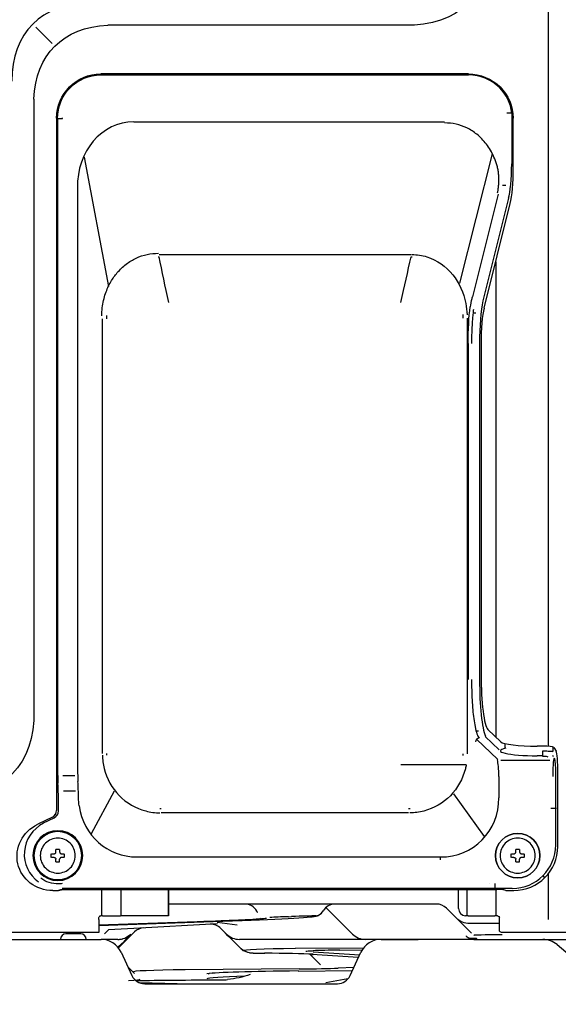
# Model space of a CAD drawing. Units: millimetres. Extents: x -555 to 1147, y -18 to 858.
# Drawn here: x 302 to 375, y 478 to 611 of the extents above; entities that cross this region are included whole.
import ezdxf

# ---------------------------------------------------------------- set-up
doc = ezdxf.new("R2010")
doc.units = ezdxf.units.MM
doc.layers.get('Defpoints').update_dxf_attribs({"linetype": 'CONTINUOUS'})
doc.layers.add('1', color=7, linetype='CONTINUOUS', true_color=0xffffff)
doc.styles.add('kanji', font='simplex.shx', dxfattribs={"bigfont": 'bigfont'})
doc.dimstyles.get("Standard").update_dxf_attribs({"dimtxt": 0.18, "dimasz": 0.18, "dimexe": 0.18, "dimexo": 0.0625, "dimgap": 0.09, "dimtad": 0, "dimtih": 1, "dimtoh": 1, "dimdec": 4, "dimzin": 0, "dimdsep": 46, "dimtxsty": 'Standard', "dimcen": 0.09, "dimadec": 0, "dimazin": 0, "dimtfac": 1, "dimtdec": 4, "dimtofl": 0, "dimtmove": 0, "dimatfit": 3, "dimfxl": 1, "dimtolj": 1, "dimtzin": 0, "dimarcsym": 0})

# ---------------------------------------------------------------- blocks, each defined once
blk = doc.blocks.new('DimnDraft3D5')
at = {"layer": '1', "color": 0, "linetype": 'Continuous', "lineweight": -2}
for p, q in [((210.41, 621.42), (210.41, 397.97)), ((388.25, 522.43), (388.25, 397.97)), ((213.91, 399.97), (384.75, 399.97))]:
    blk.add_line(p, q, dxfattribs=at)
at = {"layer": '1', "color": 0, "linetype": 'Continuous'}
for points in [[(213.91, 400.56), (213.91, 399.39), (210.41, 399.97)], [(384.75, 400.56), (384.75, 399.39), (388.25, 399.97)]]:
    blk.add_solid(points, dxfattribs=at)
at = {"layer": 'Defpoints', "color": 0, "linetype": 'Continuous'}
for p in [(210.41, 621.42), (388.25, 522.43), (388.25, 399.97)]:
    blk.add_point(p, dxfattribs=at)
at = {"layer": '1', "color": 0, "linetype": 'Continuous', "lineweight": -3, "insert": (306.06, 415.97), "char_height": 20, "attachment_point": 5, "style": 'kanji'}
blk.add_mtext('\\A1;342', dxfattribs=at)

msp = doc.modelspace()

# ---------------------------------------------------------------- linework, layer by layer
at = {"layer": '1', "color": 0, "linetype": 'Continuous'}
for p, q in [((373.77, 512.97), (373.77, 791.13)), ((304.24, 610.48), (306.45, 608.27)), ((354.28, 610.75), (314, 610.75)), ((362.94, 604.13), (313.06, 604.13)), ((313.06, 604), (362.94, 604)), ((308.82, 602.38), (308.87, 602.33)), ((303.98, 600.73), (303.98, 517.81)), ((307.06, 598.14), (307.06, 504.29)), ((307.19, 598.12), (307.19, 510.52)), ((368.79, 598.84), (368.79, 591.97)), ((369, 591.39), (369, 598.14)), ((317.56, 597.64), (359.7, 597.64)), ((310.8, 592.84), (314.09, 575.32)), ((361.78, 575.77), (366.18, 593.32)), ((309.9, 588.69), (309.9, 519.67)), ((367.53, 589.04), (367.98, 589.04)), ((366.95, 587.82), (363.47, 573.91)), ((368.35, 587.28), (364.86, 573.37)), ((365.04, 572.39), (368.6, 586.59)), ((320.97, 579.65), (336.3, 579.65)), ((336.3, 579.65), (347.55, 579.65)), ((347.55, 579.65), (355.15, 579.65)), ((366.62, 578.67), (366.62, 514.24)), ((363.95, 571.7), (363.55, 571.7)), ((313.27, 563.06), (313.27, 570.93)), ((362.75, 571.02), (362.75, 511.98)), ((362.91, 567.6), (362.91, 522.02)), ((364.44, 567.6), (364.44, 522.02)), ((364.65, 567.6), (364.65, 522.69)), ((313.27, 545.6), (313.27, 563.06)), ((313.27, 512.02), (313.27, 545.6)), ((309.9, 519.67), (309.9, 510.52)), ((364.31, 515.03), (363.96, 515.03)), ((364.04, 513.95), (366.9, 511.21)), ((365.19, 514.31), (367.08, 512.49)), ((367.31, 513.58), (365.56, 515.26)), ((367.91, 512.74), (367.91, 513.34)), ((373, 513), (372.26, 513)), ((374.37, 512.88), (374.37, 512.29)), ((374.49, 512.82), (374.82, 512.31)), ((373, 511.7), (372.26, 511.7)), ((373, 511.61), (373, 512.35)), ((374.32, 511.78), (374.42, 511.62)), ((362.62, 510.45), (353.75, 510.45)), ((373.95, 511.06), (367.34, 511.06)), ((309.52, 508.99), (307.9, 508.99)), ((367.05, 508.88), (367.05, 505.99)), ((374.79, 504.57), (374.79, 508.88)), ((375.05, 499.4), (375.05, 509.34)), ((307.98, 506.94), (309.61, 506.94)), ((314.86, 506.9), (311.75, 501.12)), ((360.9, 506.52), (365.06, 500.75)), ((307.32, 504.22), (307.32, 504.84)), ((306.5, 503.39), (304.51, 502.42)), ((305.28, 502.59), (306.72, 503.29)), ((306.88, 503.73), (307.09, 503.66)), ((336.3, 503.95), (321.25, 503.95)), ((347.55, 503.95), (336.3, 503.95)), ((354.79, 503.95), (347.55, 503.95)), ((374.85, 504.57), (374.1, 504.57)), ((374.79, 499.6), (374.79, 504.57)), ((317.98, 497.98), (324.26, 497.98)), ((324.26, 497.98), (359.13, 497.98)), ((359.13, 497.57), (359.13, 498.06)), ((373.3, 495.17), (373.1, 495.38)), ((373.77, 489.48), (373.77, 495.71)), ((365.84, 494.37), (365.84, 494.36)), ((366.5, 494.37), (366.5, 493.63)), ((306.55, 493.42), (307.34, 493.42)), ((365.84, 493.69), (307.82, 493.69)), ((308.28, 493.57), (366.78, 493.57)), ((313.18, 490), (313.18, 493.57)), ((315.79, 493.63), (315.79, 490)), ((322.25, 493.57), (322.25, 490)), ((322.25, 491), (322.25, 493.57)), ((361.59, 491), (361.59, 493.57)), ((362.76, 490), (362.76, 493.57)), ((366.5, 493.69), (365.84, 493.69)), ((365.84, 493.63), (365.84, 493.63)), ((368.87, 493.69), (366.5, 493.69)), ((366.62, 493.57), (366.62, 490)), ((368.02, 493.44), (367.72, 493.51)), ((368.25, 493.42), (369.07, 493.42)), ((358.59, 491.6), (322.25, 491.6)), ((321.85, 490), (315.85, 490)), ((322.25, 490), (321.85, 490)), ((322.25, 490), (322.25, 491)), ((334.33, 490.47), (334.23, 490.65)), ((334.34, 490.46), (334.33, 490.47)), ((347.18, 487.53), (343.67, 491.04)), ((361.3, 489.68), (359.93, 491.04)), ((362.87, 490), (362.59, 490)), ((366.88, 490), (366.52, 490)), ((312.81, 489.48), (312.81, 489.75)), ((312.81, 489.48), (312.81, 487.79)), ((312.81, 488.7), (329.61, 489.29)), ((312.81, 488.76), (327.44, 489.28)), ((328.9, 488.9), (317.54, 488.3)), ((331.54, 488.75), (328.84, 489.11)), ((338.5, 489.88), (338.91, 489.9)), ((362.9, 488.08), (361.3, 489.68)), ((367.13, 488.95), (363.07, 488.95)), ((367.13, 489.48), (367.13, 489.75)), ((367.13, 488.01), (367.13, 489.48)), ((312.53, 487.73), (245.54, 487.73)), ((308.58, 487.55), (308.33, 487.55)), ((310.08, 487.55), (308.58, 487.55)), ((309.54, 487.55), (309.73, 487.73)), ((310.33, 487.55), (310.08, 487.55)), ((314.1, 488.12), (313.56, 487.58)), ((317.54, 488.3), (314.1, 488.12)), ((315.44, 485.66), (317.63, 487.82)), ((315.95, 486.24), (316.96, 487.34)), ((330.11, 487.52), (329.33, 488.3)), ((330.1, 487.53), (329.34, 488.29)), ((331.61, 486.01), (330.09, 487.53)), ((363.35, 487.63), (362.9, 488.08)), ((371.43, 487.73), (367.82, 487.73)), ((374.59, 487.73), (371.43, 487.73)), ((381.01, 487.73), (374.59, 487.73)), ((298.78, 486.8), (313.09, 486.8)), ((313.36, 486.8), (313.09, 486.8)), ((315.94, 486.31), (315.37, 485.73)), ((331.86, 486.8), (331.86, 486.8)), ((334.06, 486.8), (331.86, 486.8)), ((340.11, 486.8), (334.06, 486.8)), ((348.95, 486.8), (340.11, 486.8)), ((356.09, 486.8), (348.95, 486.8)), ((351.07, 486.8), (356.09, 486.8)), ((356.37, 486.8), (356.09, 486.8)), ((363.85, 486.8), (356.37, 486.8)), ((363.85, 486.8), (377.57, 486.8)), ((374.96, 486.1), (378.73, 482.93)), ((315.81, 485.07), (317.28, 481.9)), ((332.38, 485.25), (332.03, 485.6)), ((348.71, 485.63), (339.44, 485.55)), ((342.87, 483.34), (341.4, 484.79)), ((341.68, 484.78), (348.03, 484.38)), ((341.85, 485.11), (348.19, 484.72)), ((345.48, 485.34), (348.51, 485.37)), ((345.48, 485.34), (345.48, 485.34)), ((346.87, 481.9), (348.35, 485.07)), ((317.62, 482.17), (316.75, 483.04)), ((339.97, 482.81), (324.49, 482.67)), ((328.19, 482.21), (328.18, 482.2)), ((339.85, 482.51), (347.19, 482.57)), ((339.85, 482.51), (339.85, 482.51)), ((347.4, 483.01), (345.25, 482.92)), ((323.41, 480.8), (318.37, 480.92)), ((319.01, 480.8), (345.15, 480.8)), ((346.59, 481.47), (343.57, 480.93))]:
    msp.add_line(p, q, dxfattribs=at)
at = {"layer": '1', "color": 0, "linetype": 'Continuous', "extrusion": (0, -1.32579e-06, -1)}
for centre, radius in [((-307.23, 498.16, 0), 3.38), ((-307.23, 498.16, 0), 3.25), ((-369.61, 498.16, 0), 3.01)]:
    msp.add_circle(centre, radius, dxfattribs=at)
at = {"layer": '1', "color": 0, "linetype": 'Continuous', "extrusion": (0, 1.32579e-06, 1)}
for centre, radius in [((307.23, 498.16, 0), 3.34), ((369.61, 498.16, 0), 3.01)]:
    msp.add_circle(centre, radius, dxfattribs=at)
at = {"layer": '1', "color": 0, "linetype": 'Continuous', "extrusion": (0, 0, -1)}
for centre, radius, start, end in [((-313.06, 598.14), 6, 0, 90), ((-313.06, 489.75), 0.25, 0, 52.9119), ((-366.88, 489.75), 0.25, 92.4037, 180), ((-363.07, 491.45), 2.5, 270, 315)]:
    msp.add_arc(centre, radius, start, end, dxfattribs=at)
at = {"layer": '1', "color": 0, "linetype": 'Continuous', "extrusion": (0, -1.32579e-06, -1)}
for centre, radius, start, end in [((-313.06, 598.13, 0), 5.93, 0.003, 90), ((-313.06, 598.13, 0), 5.87, 359.8219, 90), ((-307.23, 498.16, 0), 3.84, 268.7831, 306.7169), ((-307.23, 498.16, 0), 3.84, 261.0472, 268.783)]:
    msp.add_arc(centre, radius, start, end, dxfattribs=at)
at = {"layer": '1', "color": 0, "linetype": 'Continuous'}
for centre, radius, start, end in [((332.58, 489.7), 1.9, 30, 90), ((358.59, 489.7), 1.9, 45, 90), ((342.33, 489.7), 1.9, 45, 47.4637), ((362.59, 491), 1, 180, 265.83), ((308.33, 486.8), 0.75, 90, 180), ((310.33, 486.8), 0.75, 0, 90), ((318.97, 486.47), 1.9, 93, 134.9468), ((348.95, 489.3), 2.5, 225, 270), ((313.09, 483.8), 3, 25, 90), ((351.07, 483.8), 3, 90, 155), ((373.03, 483.8), 3, 50, 90), ((319.01, 482.7), 1.9, 205, 270), ((345.15, 482.7), 1.9, 270, 335)]:
    msp.add_arc(centre, radius, start, end, dxfattribs=at)
at = {"layer": '1', "color": 0, "linetype": 'Continuous', "extrusion": (0, 0, -1)}
for centre, major_axis, start_param, end_param in [((344.04, 632.38), (-18.74, 18.74), 2.587005, 3.69618), ((325.19, 589.53), (18.37, -18.37), 2.650185, 3.633001), ((282.34, 528.04), (-18.74, 18.74), 2.587005, 3.69618)]:
    msp.add_ellipse(centre, major_axis=major_axis, ratio=0.57735, start_param=start_param, end_param=end_param, dxfattribs=at)
at = {"layer": '1', "color": 0, "linetype": 'Continuous'}
for centre, major_axis, ratio, start_param, end_param in [((322.19, 592.53), (18.37, -18.37), 0.57735, 2.617994, 3.665191), ((317.94, 588.47), (-1.7, 9.05), 0.86861, 6.118431, 7.668818), ((368.09, 591.97), (0, 5), 0.140541, 3.502634, 4.712388), ((368.23, 591.39), (0, 5.5), 0.140541, 3.652532, 4.712389), ((365.42, 567.6), (0, 7), 0.140541, 0.60324, 1.570795), ((363.9, 567.6), (0, 7.5), 0.140541, 0.848056, 1.570795), ((365.42, 567.6), (0, 5.5), 0.140541, 0.51094, 1.570795), ((365.56, 522.02), (0, 8), 0.140541, 1.570795, 2.846919), ((365.7, 522.69), (0, 7.5), 0.140541, 1.570795, 3.007725), ((364.38, 513.6), (-0.346, -0.361), 0.981578, 3.914967, 5.467187), ((372.26, 512.37), (5, 0), 0.134673, 2.590417, 4.712389), ((372.26, 513.68), (5, 0), 0.134673, 3.281219, 4.712389), ((373, 512.8), (1.5, 0), 0.134673, 0.087266, 1.570796), ((373, 511.51), (0.75, 0), 0.134673, 0.087266, 1.570796), ((374.57, 508.88), (0, 2.5), 0.087489, 4.712388, 7.853983), ((374.79, 509.34), (0, 3), 0.087489, 4.712388, 6.149317), ((307.63, 510.52), (0, 5), 0.087489, 1.570798, 2.100597), ((310.43, 510.52), (0, 5), 0.105104, 1.570798, 2.054839), ((366.7, 508.88), (0, 2.5), 0.140541, 4.712388, 5.853323), ((306.75, 504.84), (0, 6.5), 0.087489, 4.71239, 5.218586), ((309.37, 504.84), (0, 6.5), 0.105104, 4.891899, 5.254033), ((358.97, 506.13), (-4.81, 6.68), 0.972255, 2.524036, 4.085501), ((318.1, 506.13), (3.88, 7.21), 0.97628, 2.206899, 3.630139), ((306.05, 504.29), (0.953, -0.316), 0.995778, 5.488699, 6.602476), ((306.32, 504.21), (-0.953, 0.316), 0.995778, 2.300961, 3.480773), ((307.67, 498.45), (4.84, 1.3), 0.94734, 1.8196, 3.804954), ((368.76, 499.71), (-4.27, 4.27), 0.992433, 2.369939, 3.913247), ((369.03, 499.45), (-4.27, 4.27), 0.992433, 2.359993, 3.923193), ((366.78, 493.48), (-1, 0), 0.087497, 3.490687, 4.712416), ((368.25, 493.44), (0.25, 0), 0.08749, 3.490659, 4.712389), ((344.86, 489.7), (0, 1.9), 1, 0, 1.033104), ((344.86, 489.7), (0, 1.9), 1, 0, 1.039168), ((325.41, 489.42), (16.57, 0.51), 0.016408, 4.968458, 6.273031), ((337.38, 489.75), (5.44, 0.22), 0.016612, 0.445054, 1.285549), ((341.93, 491.42), (-1.3, 0.75), 0.999789, 2.129212, 3.133561), ((323.77, 489.35), (11.91, 0.37), 0.017253, 4.987879, 6.120738), ((324.58, 489.36), (10.21, 0.31), 0.017253, 4.995766, 6.298902), ((327.99, 486.95), (-0.1, 1.9), 1, 5.445427, 6.283185), ((340.01, 489.84), (5.22, 0.16), 0.017314, 1.863934, 2.450437), ((315.36, 489.3), (0, 2.5), 0.999945, 3.141593, 3.926991), ((324.28, 493.33), (-20.67, 20.67), 0.000149, 4.334221, 4.465776), ((331.86, 489.3), (0, 2.5), 1, 2.356194, 3.141593), ((373.06, 487.25), (-9.42, 0.09), 0.015111, 5.342327, 6.291891), ((315.41, 489.3), (0, 2.5), 0.999945, 3.141593, 3.39308), ((349.83, 487.01), (-14.27, 0.13), 0.015111, 3.161577, 3.521407), ((333.69, 487.47), (-1.78, -1.76), 0.999039, 0.004561, 0.798994), ((347.48, 485.14), (-15.1, 0.12), 0.027434, 5.273301, 6.306132), ((330.63, 484.36), (12.77, 0.19), 0.0417, 0.496844, 1.19971), ((341.83, 487.27), (-0.16, -2.5), 0.913885, 6.283177, 6.360632), ((350.45, 485.09), (-10.06, 0.06), 0.025691, 5.229427, 5.738369), ((332.52, 482.26), (-15.11, 0.12), 0.027427, 5.273354, 6.306376), ((351.57, 481.86), (-24.58, 0.16), 0.026964, 5.209369, 6.086643), ((332.52, 483.2), (-14.35, 0.12), 0.027163, 2.11656, 2.661357), ((305.56, 481.5), (-12.83, 0.1), 0.027427, 2.643905, 3.17514), ((390.11, 481.72), (80.38, 0.63), 0.000977, 2.427124, 2.688161), ((338.31, 481.72), (10.88, 0.28), 0.026931, 2.117322, 3.106952)]:
    msp.add_ellipse(centre, major_axis=major_axis, ratio=ratio, start_param=start_param, end_param=end_param, dxfattribs=at)
at = {"layer": '1', "color": 0, "linetype": 'Continuous', "extrusion": (7.12601e-15, -2.79984e-12, -1)}
msp.add_ellipse((306.69, 498.19), major_axis=(-4.84, -1.3), ratio=0.94734, start_param=4.988037, end_param=7.651762, dxfattribs=at)
at = {"layer": '1', "color": 0, "linetype": 'Continuous'}
for points, knots in [([(362.94, 604.13), (364.53, 604.13), (366.09, 603.49), (368.33, 601.29), (369, 599.73), (369, 598.14)], [0, 0, 0, 0, 0.5, 0.5, 1, 1, 1, 1]), ([(368.82, 598.84), (368.66, 600.13), (368.06, 601.36), (366.04, 603.37), (364.5, 604), (362.94, 604), (362.94, 604), (362.94, 604)], [0, 0, 0, 0, 0.458562, 0.458562, 0.999996, 0.999996, 1, 1, 1, 1]), ([(307.13, 598.14), (307.13, 598.14), (307.13, 598.13), (307.13, 598.13), (307.13, 598.13), (307.13, 598.13), (307.13, 598.13), (307.13, 598.13), (307.13, 598.13), (307.13, 598.13), (307.13, 598.13), (307.15, 598.12), (307.16, 598.12), (307.22, 598.11), (307.27, 598.11), (307.38, 598.11), (307.45, 598.11), (307.6, 598.11), (307.68, 598.11), (307.8, 598.1), (307.84, 598.1), (307.9, 598.1), (307.88, 598.15), (307.88, 598.17)], [0, 0, 0, 0, 0.000372, 0.000372, 0.001025, 0.001025, 0.003449, 0.003449, 0.013072, 0.013072, 0.051432, 0.051432, 0.206865, 0.206865, 0.422216, 0.422216, 0.637596, 0.637596, 0.85305, 0.85305, 0.946475, 0.946475, 1, 1, 1, 1]), ([(368.88, 598.84), (368.85, 598.84), (368.8, 598.84), (368.53, 598.82), (368.27, 598.8), (368.14, 598.8)], [0, 0, 0, 0, 0.281142, 0.614595, 1, 1, 1, 1]), ([(368.88, 598.84), (368.88, 598.84), (368.88, 598.84), (368.88, 598.84), (368.88, 598.84), (368.88, 598.84)], [0, 0, 0, 0, 0.830516, 0.830516, 1, 1, 1, 1]), ([(369, 598.14), (369, 598.19), (369, 598.23), (368.99, 598.31), (368.99, 598.36), (368.97, 598.47), (368.96, 598.54), (368.93, 598.69), (368.91, 598.77), (368.88, 598.84)], [0, 0, 0, 0, 0.108363, 0.108363, 0.250534, 0.250534, 0.527414, 0.527414, 1, 1, 1, 1]), ([(366.77, 591.83), (366.66, 592.18), (366.42, 592.86), (365.94, 593.8), (365.38, 594.63), (364.76, 595.35), (363.9, 596.13), (362.75, 596.86), (361.26, 597.4), (360.22, 597.47), (359.7, 597.5)], [0, 0, 0, 0, 0.113456, 0.221534, 0.324444, 0.42243, 0.515774, 0.679226, 0.839894, 1, 1, 1, 1]), ([(366.87, 588.03), (366.9, 588.17), (366.96, 588.44), (367.03, 588.99), (367.06, 589.56), (367.05, 590.14), (367.01, 590.7), (366.93, 591.27), (366.82, 591.64), (366.77, 591.83)], [0, 0, 0, 0, 0.169538, 0.334467, 0.499698, 0.625682, 0.751839, 0.877304, 1, 1, 1, 1]), ([(313.2, 571.35), (313.21, 571.71), (313.24, 572.41), (313.42, 573.42), (313.68, 574.35), (314.01, 575.19), (314.4, 575.95), (314.83, 576.61), (315.48, 577.45), (316.45, 578.38), (317.84, 579.21), (319.33, 579.73), (320.36, 579.8), (320.87, 579.83)], [0, 0, 0, 0, 0.085262, 0.165854, 0.241802, 0.313138, 0.3799, 0.442135, 0.499901, 0.630617, 0.756807, 0.879546, 1, 1, 1, 1]), ([(320.86, 579.35), (320.86, 579.35), (320.86, 579.35), (320.89, 579.35), (320.93, 579.35), (320.97, 579.35)], [0, 0, 0, 0, 0.003489, 0.003489, 1, 1, 1, 1]), ([(355.27, 579.65), (355.95, 579.65), (356.64, 579.54), (358.66, 578.91), (359.89, 578.04), (361.7, 575.8), (362.29, 574.45), (362.67, 572.52), (362.72, 572.01), (362.74, 571.5)], [0, 0, 0, 0, 0.166745, 0.166745, 0.520318, 0.520318, 0.873892, 0.873892, 1, 1, 1, 1]), ([(363.18, 572.42), (363.26, 572.92), (363.33, 573.36), (363.43, 573.77), (363.45, 573.84), (363.47, 573.91)], [0, 0, 0, 0, 0.823763, 0.823763, 1, 1, 1, 1]), ([(363.61, 572.22), (363.58, 572), (363.53, 571.55), (363.46, 570.8), (363.41, 570.03), (363.37, 569.22), (363.35, 568.41), (363.35, 567.87), (363.35, 567.6)], [0, 0, 0, 0, 0.173456, 0.344139, 0.512089, 0.677351, 0.839972, 1, 1, 1, 1]), ([(363.35, 522.02), (363.35, 522.02), (363.35, 521.08), (363.4, 519.16), (363.59, 517.01), (363.83, 515.54), (364.07, 514.54), (364.27, 514.25), (364.38, 514.09)], [0, 0, 0, 0, 0.000624, 0.243392, 0.49787, 0.639877, 0.807257, 1, 1, 1, 1]), ([(313.28, 511.79), (313.29, 511.18), (313.37, 510.56), (313.85, 508.6), (314.56, 507.32), (316.53, 505.3), (317.79, 504.57), (319.78, 504.05), (320.43, 503.96), (321.08, 503.96)], [0, 0, 0, 0, 0.150686, 0.150686, 0.496059, 0.496059, 0.841433, 0.841433, 1, 1, 1, 1]), ([(313.89, 511.77), (313.89, 511.77), (313.89, 511.77), (313.89, 511.85), (313.89, 511.94), (313.89, 512.02)], [0, 0, 0, 0, 0.003295, 0.003295, 1, 1, 1, 1]), ([(373, 512.35), (373.12, 512.35), (373.38, 512.35), (373.75, 512.34), (374.12, 512.32), (374.28, 512.3), (374.36, 512.29)], [0, 0, 0, 0, 0.213049, 0.450728, 0.713048, 1, 1, 1, 1]), ([(362.62, 510.45), (362.59, 510.27), (362.55, 510.1), (362.17, 508.56), (361.46, 507.29), (359.49, 505.28), (358.23, 504.56), (356.26, 504.05), (355.62, 503.96), (354.98, 503.96)], [0, 0, 0, 0, 0.049517, 0.049517, 0.437164, 0.437164, 0.824811, 0.824811, 1, 1, 1, 1]), ([(355, 504.5), (354.96, 504.5), (354.92, 504.5), (354.86, 504.5), (354.82, 504.5), (354.79, 504.5)], [0, 0, 0, 0, 0.545301, 0.545301, 1, 1, 1, 1]), ([(307.23, 500.54), (307.85, 500.54), (308.47, 500.28), (309.35, 499.4), (309.6, 498.79), (309.6, 497.54), (309.35, 496.93), (308.47, 496.05), (307.85, 495.79), (306.61, 495.79), (305.99, 496.05), (305.11, 496.93), (304.85, 497.54), (304.85, 498.79), (305.11, 499.4), (305.99, 500.28), (306.61, 500.54), (307.23, 500.54)], [0, 0, 0, 0, 0.125, 0.125, 0.25, 0.25, 0.375, 0.375, 0.5, 0.5, 0.625, 0.625, 0.75, 0.75, 0.875, 0.875, 1, 1, 1, 1]), ([(369.61, 500.54), (370.23, 500.54), (370.84, 500.28), (371.72, 499.4), (371.98, 498.79), (371.98, 497.54), (371.72, 496.93), (370.84, 496.05), (370.23, 495.79), (368.98, 495.79), (368.37, 496.05), (367.49, 496.93), (367.23, 497.54), (367.23, 498.79), (367.49, 499.4), (368.37, 500.28), (368.98, 500.54), (369.61, 500.54)], [0, 0, 0, 0, 0.125, 0.125, 0.25, 0.25, 0.375, 0.375, 0.5, 0.5, 0.625, 0.625, 0.75, 0.75, 0.875, 0.875, 1, 1, 1, 1]), ([(306.35, 497.92), (306.35, 498), (306.35, 498.08), (306.35, 498.25), (306.35, 498.33), (306.35, 498.42)], [0, 0, 0, 0, 0.499998, 0.499998, 1, 1, 1, 1]), ([(306.73, 498.42), (306.74, 498.42), (306.76, 498.42), (306.81, 498.43), (306.83, 498.44), (306.88, 498.47), (306.9, 498.49), (306.94, 498.53), (306.95, 498.55), (306.97, 498.61), (306.98, 498.63), (306.98, 498.66), (306.98, 498.66), (306.98, 498.67)], [0, 0, 0, 0, 0.133503, 0.133503, 0.348459, 0.348459, 0.563415, 0.563415, 0.778371, 0.778371, 0.993327, 0.993327, 1, 1, 1, 1]), ([(306.73, 497.92), (306.74, 497.92), (306.76, 497.91), (306.81, 497.9), (306.83, 497.89), (306.88, 497.86), (306.9, 497.85), (306.94, 497.8), (306.95, 497.78), (306.97, 497.72), (306.98, 497.7), (306.98, 497.67)], [0, 0, 0, 0, 0.134399, 0.134399, 0.3508, 0.3508, 0.5672, 0.5672, 0.7836, 0.7836, 1, 1, 1, 1]), ([(306.98, 499.04), (307.06, 499.04), (307.14, 499.04), (307.31, 499.04), (307.39, 499.04), (307.48, 499.04)], [0, 0, 0, 0, 0.498054, 0.498054, 1, 1, 1, 1]), ([(307.48, 498.66), (307.48, 498.65), (307.48, 498.63), (307.49, 498.59), (307.5, 498.56), (307.53, 498.51), (307.55, 498.49), (307.59, 498.45), (307.62, 498.44), (307.67, 498.42), (307.7, 498.41), (307.73, 498.41), (307.73, 498.41), (307.73, 498.41)], [0, 0, 0, 0, 0.133503, 0.133503, 0.348459, 0.348459, 0.563415, 0.563415, 0.778371, 0.778371, 0.993327, 0.993327, 1, 1, 1, 1]), ([(307.73, 497.91), (307.71, 497.91), (307.69, 497.91), (307.65, 497.9), (307.62, 497.89), (307.57, 497.86), (307.55, 497.84), (307.52, 497.8), (307.5, 497.78), (307.48, 497.72), (307.48, 497.7), (307.48, 497.67), (307.48, 497.67), (307.48, 497.66)], [0, 0, 0, 0, 0.133503, 0.133503, 0.348459, 0.348459, 0.563415, 0.563415, 0.778371, 0.778371, 0.993327, 0.993327, 1, 1, 1, 1]), ([(308.1, 498.41), (308.1, 498.33), (308.1, 498.25), (308.1, 498.08), (308.1, 498), (308.1, 497.91)], [0, 0, 0, 0, 0.499998, 0.499998, 1, 1, 1, 1]), ([(368.73, 497.92), (368.73, 498), (368.73, 498.08), (368.73, 498.25), (368.73, 498.33), (368.73, 498.42)], [0, 0, 0, 0, 0.499998, 0.499998, 1, 1, 1, 1]), ([(369.1, 497.92), (369.12, 497.92), (369.14, 497.91), (369.18, 497.9), (369.21, 497.89), (369.26, 497.86), (369.28, 497.85), (369.32, 497.8), (369.33, 497.78), (369.35, 497.72), (369.35, 497.7), (369.35, 497.67)], [0, 0, 0, 0, 0.134399, 0.134399, 0.3508, 0.3508, 0.5672, 0.5672, 0.7836, 0.7836, 1, 1, 1, 1]), ([(369.11, 498.42), (369.12, 498.42), (369.14, 498.42), (369.19, 498.43), (369.21, 498.44), (369.26, 498.47), (369.28, 498.49), (369.32, 498.53), (369.33, 498.55), (369.35, 498.61), (369.36, 498.63), (369.36, 498.66), (369.36, 498.66), (369.36, 498.67)], [0, 0, 0, 0, 0.133503, 0.133503, 0.348459, 0.348459, 0.563415, 0.563415, 0.778371, 0.778371, 0.993327, 0.993327, 1, 1, 1, 1]), ([(369.36, 499.04), (369.44, 499.04), (369.52, 499.04), (369.69, 499.04), (369.77, 499.04), (369.86, 499.04)], [0, 0, 0, 0, 0.498054, 0.498054, 1, 1, 1, 1]), ([(370.1, 497.91), (370.09, 497.91), (370.07, 497.91), (370.03, 497.9), (370, 497.89), (369.95, 497.86), (369.93, 497.84), (369.89, 497.8), (369.88, 497.78), (369.86, 497.72), (369.85, 497.7), (369.85, 497.67), (369.85, 497.67), (369.85, 497.66)], [0, 0, 0, 0, 0.133503, 0.133503, 0.348459, 0.348459, 0.563415, 0.563415, 0.778371, 0.778371, 0.993327, 0.993327, 1, 1, 1, 1]), ([(369.86, 498.66), (369.86, 498.65), (369.86, 498.63), (369.87, 498.59), (369.88, 498.56), (369.91, 498.51), (369.93, 498.49), (369.97, 498.45), (369.99, 498.44), (370.05, 498.42), (370.07, 498.41), (370.1, 498.41), (370.1, 498.41), (370.11, 498.41)], [0, 0, 0, 0, 0.133503, 0.133503, 0.348459, 0.348459, 0.563415, 0.563415, 0.778371, 0.778371, 0.993327, 0.993327, 1, 1, 1, 1]), ([(370.48, 498.41), (370.48, 498.33), (370.48, 498.25), (370.48, 498.08), (370.48, 498), (370.48, 497.91)], [0, 0, 0, 0, 0.499998, 0.499998, 1, 1, 1, 1]), ([(306.98, 497.31), (306.98, 497.37), (306.98, 497.49), (306.98, 497.61), (306.98, 497.67)], [0, 0, 0, 0, 0.5, 1, 1, 1, 1]), ([(307.48, 497.29), (307.39, 497.29), (307.31, 497.29), (307.14, 497.29), (307.06, 497.29), (306.98, 497.29)], [0, 0, 0, 0, 0.499999, 0.499999, 1, 1, 1, 1]), ([(369.35, 497.31), (369.35, 497.37), (369.35, 497.49), (369.35, 497.61), (369.35, 497.67)], [0, 0, 0, 0, 0.5, 1, 1, 1, 1]), ([(369.85, 497.29), (369.77, 497.29), (369.69, 497.29), (369.52, 497.29), (369.44, 497.29), (369.35, 497.29)], [0, 0, 0, 0, 0.499999, 0.499999, 1, 1, 1, 1]), ([(307.85, 493.56), (307.79, 493.53), (307.74, 493.5), (307.57, 493.44), (307.46, 493.42), (307.34, 493.42)], [0, 0, 0, 0, 0.339991, 0.339991, 1, 1, 1, 1]), ([(307.49, 493.54), (307.49, 493.54), (307.49, 493.54), (307.67, 493.55), (307.84, 493.56), (308.11, 493.56), (308.19, 493.57), (308.28, 493.57)], [0, 0, 0, 0, 0.005377, 0.005377, 0.698046, 0.698046, 1, 1, 1, 1]), ([(312.91, 489.95), (312.92, 489.96), (312.93, 489.97), (312.97, 489.99), (312.99, 490), (313.03, 490), (313.05, 490), (313.06, 490)], [0, 0, 0, 0, 0.23494, 0.23494, 0.713591, 0.713591, 1, 1, 1, 1]), ([(313.28, 490), (313.27, 490), (313.24, 490), (313.18, 490), (313.15, 490), (313.09, 490), (313.08, 490), (313.06, 490)], [0, 0, 0, 0, 0.425298, 0.425298, 0.850595, 0.850595, 1, 1, 1, 1]), ([(313.28, 490), (313.48, 490), (313.78, 490), (314.7, 490), (315.24, 490), (315.74, 490)], [0, 0, 0, 0, 0.5, 0.5, 1, 1, 1, 1]), ([(342.18, 489.94), (342.22, 489.94), (342.31, 489.97), (342.54, 490.04), (342.79, 490.18), (342.92, 490.3), (342.97, 490.35)], [0, 0, 0, 0, 0.348123, 0.619896, 0.860785, 1, 1, 1, 1]), ([(362.87, 490), (362.93, 490), (363, 490), (363.22, 490), (363.38, 490), (363.93, 490), (364.37, 490), (365.24, 490), (365.66, 490), (366.13, 490), (366.26, 490), (366.42, 490), (366.47, 490), (366.52, 490)], [0, 0, 0, 0, 0.087216, 0.087216, 0.225789, 0.225789, 0.502933, 0.502933, 0.780078, 0.780078, 0.918651, 0.918651, 1, 1, 1, 1]), ([(312.81, 487.79), (312.81, 487.78), (312.8, 487.77), (312.77, 487.75), (312.74, 487.74), (312.68, 487.73), (312.63, 487.73), (312.57, 487.73), (312.55, 487.73), (312.53, 487.73)], [0, 0, 0, 0, 0.295517, 0.295517, 0.591421, 0.591421, 0.882802, 0.882802, 1, 1, 1, 1]), ([(362.6, 487.27), (362.61, 487.27), (362.62, 487.26), (362.8, 487.11), (362.98, 487), (363.39, 486.85), (363.61, 486.8), (363.82, 486.8)], [0, 0, 0, 0, 0.026542, 0.026542, 0.500122, 0.500122, 1, 1, 1, 1]), ([(367.82, 487.73), (367.71, 487.73), (367.61, 487.73), (367.44, 487.74), (367.36, 487.76), (367.24, 487.8), (367.2, 487.82), (367.14, 487.9), (367.13, 487.95), (367.13, 488.01)], [0, 0, 0, 0, 0.252272, 0.252272, 0.505184, 0.505184, 0.748026, 0.748026, 1, 1, 1, 1]), ([(315.36, 486.8), (315.35, 486.8), (315.2, 486.8), (314.46, 486.8), (313.91, 486.8), (313.36, 486.8)], [0, 0, 0, 0, 0.5, 0.5, 1, 1, 1, 1]), ([(363.82, 486.8), (363.83, 486.8), (363.83, 486.8), (363.84, 486.8), (363.84, 486.8), (363.85, 486.8)], [0, 0, 0, 0, 0.603237, 0.603237, 1, 1, 1, 1]), ([(331.96, 485.68), (332, 485.64), (332.15, 485.48), (332.45, 485.29), (332.83, 485.11), (333.15, 485.02), (333.4, 484.98), (333.62, 484.96), (333.91, 484.94), (334.4, 484.93), (334.92, 484.92), (335.24, 484.92), (335.3, 484.92)], [0, 0, 0, 0, 0.038096, 0.15296, 0.251281, 0.33381, 0.399421, 0.466419, 0.591923, 0.770839, 0.954612, 1, 1, 1, 1]), ([(340.87, 485.22), (340.87, 485.22), (340.88, 485.22), (341.02, 485.23), (341.36, 485.25), (341.71, 485.27), (341.92, 485.28)], [0, 0, 0, 0, 0.093054, 0.342314, 0.651817, 1, 1, 1, 1]), ([(327.66, 482.14), (327.66, 482.14), (327.67, 482.15), (327.71, 482.15), (327.77, 482.16)], [0, 0, 0, 0, 0.1941, 1, 1, 1, 1])]:
    msp.add_open_spline(points, degree=3, knots=knots, dxfattribs=at)
for points in [[(307.13, 598.14), (307.13, 598.14), (307.13, 598.14), (307.13, 598.14)], [(322.27, 573.15), (321.81, 575.32), (321.38, 577.39), (320.97, 579.35)], [(353.75, 573.15), (354.24, 575.32), (354.71, 577.39), (355.15, 579.35)], [(355.15, 579.35), (355.2, 579.35), (355.24, 579.35), (355.28, 579.35)], [(313.89, 570.93), (313.89, 571.08), (313.89, 571.24), (313.89, 571.39)], [(362.16, 571.52), (362.16, 571.35), (362.16, 571.18), (362.16, 571.01)], [(362.16, 511.98), (362.16, 511.9), (362.16, 511.81), (362.16, 511.73)], [(310.13, 504.89), (310.08, 505.26), (310.05, 505.63), (310.05, 506)], [(321.25, 504.49), (321.19, 504.5), (321.13, 504.5), (321.07, 504.5)], [(306.39, 498.42), (306.5, 498.42), (306.61, 498.42), (306.73, 498.42)], [(306.73, 497.92), (306.61, 497.92), (306.5, 497.92), (306.39, 497.92)], [(306.98, 498.67), (306.98, 498.78), (306.98, 498.89), (306.98, 499)], [(307.48, 499), (307.48, 498.89), (307.48, 498.78), (307.48, 498.66)], [(307.73, 498.41), (307.84, 498.41), (307.95, 498.41), (308.06, 498.41)], [(308.06, 497.91), (307.95, 497.91), (307.84, 497.91), (307.73, 497.91)], [(368.77, 498.42), (368.88, 498.42), (368.99, 498.42), (369.11, 498.42)], [(369.1, 497.92), (368.99, 497.92), (368.88, 497.92), (368.77, 497.92)], [(369.36, 498.67), (369.36, 498.78), (369.36, 498.89), (369.36, 499)], [(369.86, 499), (369.86, 498.89), (369.86, 498.78), (369.86, 498.66)], [(370.44, 497.91), (370.33, 497.91), (370.22, 497.91), (370.1, 497.91)], [(370.11, 498.41), (370.22, 498.41), (370.33, 498.41), (370.44, 498.41)], [(307.48, 497.33), (307.48, 497.44), (307.48, 497.55), (307.48, 497.66)], [(369.85, 497.33), (369.85, 497.44), (369.85, 497.55), (369.85, 497.66)], [(315.85, 490), (315.81, 490), (315.77, 490), (315.74, 490)], [(362.59, 490), (362.56, 490), (362.54, 490.01), (362.51, 490.01)], [(366.88, 490), (366.88, 490), (366.88, 490), (366.89, 490)], [(333.32, 482.03), (332.34, 481.72), (331.33, 481.45), (330.26, 481.35)], [(329.39, 481.3), (329.68, 481.3), (329.97, 481.32), (330.26, 481.35)]]:
    msp.add_open_spline(points, degree=3, dxfattribs=at)

# ---------------------------------------------------------------- dimensions: what is measured, and where the dimension line sits
at = {"layer": '1', "color": 0, "linetype": 'Continuous', "lineweight": -3}
dim = msp.add_linear_dim(base=(388.25, 399.97), p1=(210.41, 621.42), p2=(388.25, 522.43), text='342', dimstyle='Standard', override={"dimtxt": 20, "dimasz": 3.5, "dimexe": 2, "dimexo": 0, "dimgap": 6, "dimtad": 1, "dimtih": 0, "dimdec": 0, "dimzin": 8, "dimtxsty": 'kanji', "dimsah": 1, "dimclrd": 0, "dimclre": 0, "dimclrt": 0, "dimtm": -0.005, "dimtdec": 2, "dimtofl": 1, "dimtmove": 0}, dxfattribs=at)
dim.commit()
dim.dimension.update_dxf_attribs({"geometry": 'DimnDraft3D5', "text_midpoint": (306.06, 399.97), "dimtype": 160})

doc.saveas('drawing.dxf')
